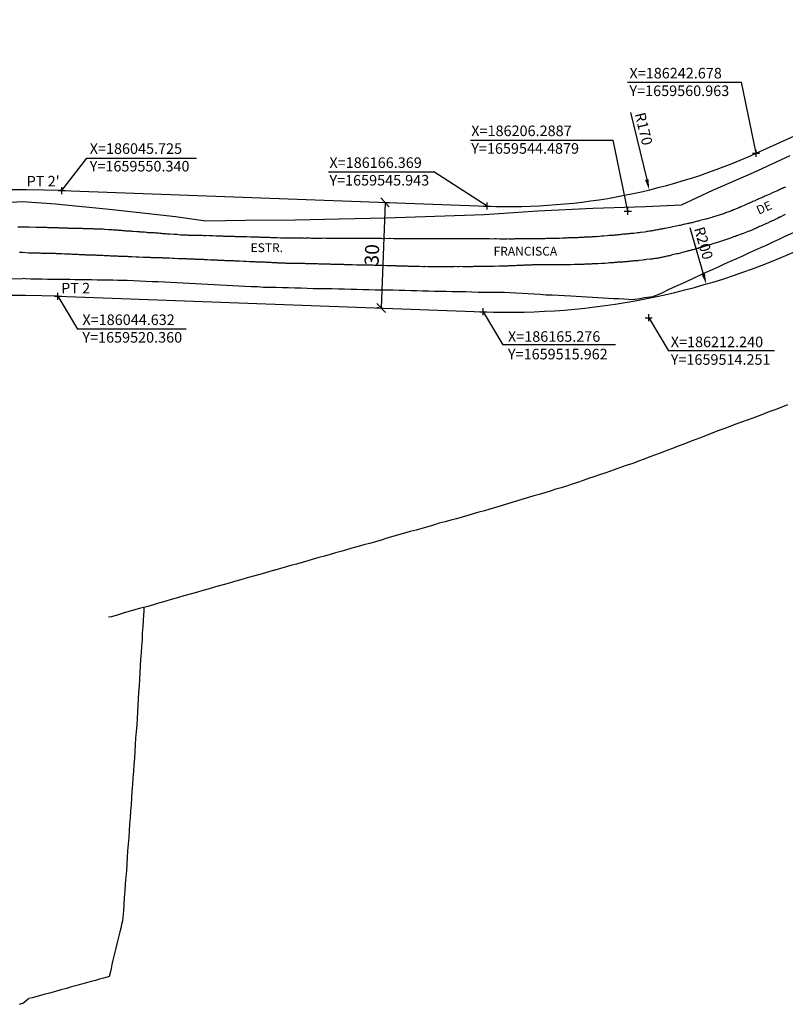
# Model space of a CAD drawing. Units: millimetres. Extents: x 184198 to 186798, y 1658539 to 1659889.
# Drawn here: x 186034 to 186251, y 1659319 to 1659599 of the extents above; entities that cross this region are included whole.
import ezdxf
from ezdxf.enums import TextEntityAlignment as Align

# ---------------------------------------------------------------- set-up
doc = ezdxf.new("R2010")
doc.units = ezdxf.units.MM
doc.header["$PDMODE"] = 2
doc.header["$PDSIZE"] = -0.5
for name, color, linetype in [('Coordenadas', 1, 'Continuous'), ('T-ALINH-PROJ-C', 6, 'Continuous'), ('T-DIM', 1, 'Continuous'), ('V-LOTE', 1, 'Continuous'), ('V-NOME_DOS_LOGRADOUROS', 7, 'Continuous'), ('V-QUADRA', 7, 'Continuous'), ('Z-TXT ALINH.', 7, 'Continuous')]:
    doc.layers.add(name, color=color, linetype=linetype)
doc.styles.get("Standard").update_dxf_attribs({"font": 'ARIAL.TTF'})
doc.dimstyles.new('ISO-25', dxfattribs={"dimtxt": 2.5, "dimasz": 2.5, "dimexe": 1.25, "dimexo": 0.625, "dimtad": 1, "dimtxsty": 'Standard', "dimcen": 2.5, "dimadec": 0, "dimazin": 0, "dimtfac": 1, "dimtmove": 0, "dimatfit": 3, "dimfxl": 0, "dimarcsym": 0})

# ---------------------------------------------------------------- blocks, each defined once
blk = doc.blocks.new('*D4')
at = {"layer": 'Defpoints', "color": 0}
for p in [(186172.56, 1659715.83), (186212.37, 1659550.56)]:
    blk.add_point(p, dxfattribs=at)
at = {"layer": 'T-DIM', "color": 0, "lineweight": -2}
blk.add_line((186207.08, 1659572.52), (186211.66, 1659553.47), dxfattribs=at)
at = {"layer": 'T-DIM', "color": 0}
blk.add_solid([(186212.15, 1659553.59), (186211.18, 1659553.36), (186212.37, 1659550.56)], dxfattribs=at)
at = {"layer": 'T-DIM', "color": 0, "insert": (186210.43, 1659567.8), "char_height": 3, "attachment_point": 5, "rotation": 283.541}
blk.add_mtext('R170', dxfattribs=at)
blk = doc.blocks.new('*D5')
at = {"layer": 'Defpoints', "color": 0}
for p in [(186172.56, 1659715.83), (186228.53, 1659523.82)]:
    blk.add_point(p, dxfattribs=at)
at = {"layer": 'T-DIM', "color": 0, "lineweight": -2}
blk.add_line((186223.85, 1659539.89), (186227.69, 1659526.7), dxfattribs=at)
at = {"layer": 'T-DIM', "color": 0}
blk.add_solid([(186228.17, 1659526.84), (186227.21, 1659526.56), (186228.53, 1659523.82)], dxfattribs=at)
at = {"layer": 'T-DIM', "color": 0, "insert": (186227.42, 1659535.34), "char_height": 3, "attachment_point": 5, "rotation": 286.2512}
blk.add_mtext('R200', dxfattribs=at)
blk = doc.blocks.new('_Oblique')
at = {"color": 0, "linetype": 'ByBlock', "lineweight": -2}
blk.add_line((-0.5, -0.5), (0.5, 0.5), dxfattribs=at)
blk = doc.blocks.new('*D21')
at = {"layer": 'Defpoints', "color": 0}
for p in [(186137.42, 1659547), (186136.33, 1659517.02), (186136.33, 1659517.02)]:
    blk.add_point(p, dxfattribs=at)
at = {"layer": 'T-DIM', "color": 0, "lineweight": -2}
for p, q in [((186137.42, 1659547), (186136.33, 1659517.02)), ((186138.05, 1659546.98), (186138.67, 1659546.95)), ((186135.71, 1659517.04), (186135.08, 1659517.06))]:
    blk.add_line(p, q, dxfattribs=at)
at = {"layer": 'T-DIM', "color": 0, "lineweight": -2, "xscale": 2.5, "yscale": 2.5, "zscale": 2.5}
for p, rotation in [((186137.42, 1659547), 87.91238470279977), ((186136.33, 1659517.02), 267.9123847027998)]:
    blk.add_blockref('_Oblique', p, dxfattribs=dict(at, rotation=rotation))
at = {"layer": 'T-DIM', "color": 0, "insert": (186134.21, 1659532.11), "char_height": 4, "attachment_point": 5, "rotation": 87.9124}
blk.add_mtext('30', dxfattribs=at)

msp = doc.modelspace()

# ---------------------------------------------------------------- linework, layer by layer
at = {"layer": 'Coordenadas'}
for p, q in [((186206.22, 1659581.129), (186238.515, 1659581.129)), ((186242.679, 1659560.964), (186238.515, 1659581.129)), ((186161.692, 1659564.654), (186202.125, 1659564.654)), ((186206.29, 1659544.488), (186202.125, 1659564.654)), ((186045.726, 1659550.341), (186052.809, 1659559.582)), ((186052.809, 1659559.582), (186083.93, 1659559.582)), ((186121.423, 1659555.655), (186151.255, 1659555.655)), ((186166.369, 1659545.943), (186151.255, 1659555.655)), ((186044.633, 1659520.361), (186050.195, 1659511.001)), ((186165.276, 1659515.963), (186170.838, 1659506.603)), ((186212.241, 1659514.251), (186217.802, 1659504.891)), ((186080.975, 1659511.001), (186050.195, 1659511.001)), ((186202.797, 1659506.603), (186170.838, 1659506.603)), ((186247.867, 1659504.891), (186217.802, 1659504.891))]:
    msp.add_line(p, q, dxfattribs=at)
at = {"layer": 'T-ALINH-PROJ-C'}
for p, q in [((186242.679, 1659560.964), (186310.969, 1659591.883)), ((186045.725, 1659550.341), (186166.369, 1659545.943)), ((186044.632, 1659520.361), (186165.277, 1659515.963))]:
    msp.add_line(p, q, dxfattribs=at)
for centre, radius, start, end in [((186172.562, 1659715.83), 170, 267.9123, 294.359), ((186032.975, 1659200.573), 350, 87.91238, 114.05393), ((186172.562, 1659715.83), 200, 267.9123, 294.359), ((186032.975, 1659200.573), 320, 87.91238, 114.05397)]:
    msp.add_arc(centre, radius, start, end, dxfattribs=at)
for p in [(186242.679, 1659560.964), (186045.726, 1659550.341), (186166.369, 1659545.943), (186206.289, 1659544.488), (186044.633, 1659520.361), (186165.276, 1659515.963), (186212.241, 1659514.251)]:
    msp.add_point(p, dxfattribs=at)
at = {"layer": 'V-LOTE'}
for points in [[(186252.21, 1659560.26), (186241.87, 1659555.4), (186230.34, 1659550.35), (186221.44, 1659546.21), (186211.37, 1659545.74), (186196.4, 1659545.24), (186180.76, 1659544.55), (186165.56, 1659543.47), (186151.52, 1659543.03), (186137.65, 1659542.55), (186124.43, 1659542.2), (186112.03, 1659541.99), (186097.74, 1659541.89), (186086.6, 1659541.7), (186077.94, 1659542.86), (186060.16, 1659544.88), (186043.96, 1659546.53), (186034.61, 1659547.13)], [(186034.61, 1659547.13), (186029.67, 1659546.91)], [(186255.59, 1659539.44), (186250.86, 1659537.29), (186249.13, 1659536.46), (186247.41, 1659535.68), (186245.69, 1659534.9), (186243.97, 1659534.12), (186243.97, 1659534.12), (186242.25, 1659533.34), (186240.53, 1659532.56), (186238.81, 1659531.78), (186237.09, 1659531), (186235.36, 1659530.22), (186233.63, 1659529.44), (186231.9, 1659528.66), (186230.17, 1659527.88), (186228.4, 1659527.06), (186226.61, 1659526.24), (186224.82, 1659525.42), (186223.03, 1659524.55), (186222.62, 1659524.35), (186218.99, 1659522.77), (186217.58, 1659522.07), (186216.17, 1659521.37), (186214.79, 1659520.77), (186213.75, 1659520.38), (186213.21, 1659520.14), (186212.67, 1659520.11), (186211.92, 1659520.01), (186210.96, 1659519.89), (186209.67, 1659519.65), (186208.25, 1659519.44), (186207.47, 1659519.36), (186206.47, 1659519.43), (186205.19, 1659519.51), (186203.73, 1659519.59), (186202.26, 1659519.67), (186200.79, 1659519.75), (186199.28, 1659519.83), (186197.77, 1659519.91), (186196.26, 1659519.99), (186194.75, 1659520.07), (186193.24, 1659520.15), (186191.68, 1659520.27), (186190.11, 1659520.39), (186188.36, 1659520.47), (186186.61, 1659520.55), (186184.87, 1659520.63), (186183.13, 1659520.71), (186181.43, 1659520.83), (186179.73, 1659520.94), (186178, 1659521.03), (186176.28, 1659521.12), (186174.57, 1659521.21), (186172.87, 1659521.3), (186171.17, 1659521.39), (186169.31, 1659521.38), (186167.47, 1659521.39), (186165.64, 1659521.4), (186163.88, 1659521.47), (186162.08, 1659521.54), (186160.33, 1659521.61), (186158.04, 1659521.59), (186156.43, 1659521.63), (186154.76, 1659521.67), (186153.09, 1659521.71), (186151.42, 1659521.75), (186149.75, 1659521.79), (186148.08, 1659521.83), (186146.41, 1659521.87), (186144.74, 1659521.91), (186143.07, 1659521.95), (186141.4, 1659522), (186139.73, 1659522.05), (186138.06, 1659522.1), (186136.32, 1659522.11), (186134.58, 1659522.13), (186132.84, 1659522.15), (186131.1, 1659522.17), (186129.42, 1659522.24), (186127.74, 1659522.31), (186125.97, 1659522.35), (186124.2, 1659522.39), (186122.43, 1659522.43), (186120.66, 1659522.47), (186118.87, 1659522.49), (186117.08, 1659522.51), (186115.32, 1659522.53), (186113.6, 1659522.62), (186111.81, 1659522.66), (186110.05, 1659522.71), (186108.29, 1659522.76), (186106.5, 1659522.8), (186104.71, 1659522.84), (186102.94, 1659522.88), (186101.21, 1659523), (186099.44, 1659523.08), (186097.67, 1659523.16), (186095.91, 1659523.24), (186094.17, 1659523.33), (186092.42, 1659523.42), (186090.67, 1659523.51), (186088.92, 1659523.6), (186087.16, 1659523.69), (186085.4, 1659523.78), (186083.64, 1659523.87), (186081.88, 1659523.96), (186080.12, 1659524.05), (186080.12, 1659524.05), (186078.36, 1659524.14), (186076.6, 1659524.23), (186074.84, 1659524.32), (186073.08, 1659524.41), (186071.32, 1659524.5), (186069.56, 1659524.59), (186067.8, 1659524.68), (186066.04, 1659524.77), (186064.28, 1659524.86), (186064.28, 1659524.86), (186061.6, 1659524.87), (186060.18, 1659524.89), (186058.71, 1659524.92), (186057.24, 1659524.95), (186055.72, 1659524.97), (186054.2, 1659524.99), (186052.67, 1659525.01), (186051.11, 1659525.03), (186049.56, 1659525.05), (186048.01, 1659525.08), (186046.46, 1659525.11), (186044.85, 1659525.12), (186043.25, 1659525.13), (186041.66, 1659525.15), (186040.08, 1659525.18), (186038.51, 1659525.21), (186036.94, 1659525.25), (186035.3, 1659525.29), (186034.64, 1659525.37)], [(186031.39, 1659525.31), (186034.64, 1659525.37)], [(186251.63, 1659489.5), (186249.96, 1659488.87), (186248.29, 1659488.24), (186246.62, 1659487.61), (186244.95, 1659486.98), (186243.28, 1659486.35), (186241.78, 1659485.78), (186236.93, 1659484.04), (186235.22, 1659483.38), (186233.54, 1659482.76), (186231.86, 1659482.13), (186230.18, 1659481.51), (186228.54, 1659480.83), (186226.94, 1659480.21), (186225.34, 1659479.63), (186223.74, 1659479.05), (186222.14, 1659478.39), (186220.54, 1659477.77), (186218.94, 1659477.15), (186217.34, 1659476.53), (186215.74, 1659475.95), (186214.14, 1659475.37), (186212.53, 1659474.76), (186210.92, 1659474.15), (186209.31, 1659473.51), (186207.7, 1659472.89), (186206.1, 1659472.38), (186204.5, 1659471.85), (186202.9, 1659471.24), (186201.34, 1659470.71), (186199.78, 1659470.18), (186198.23, 1659469.65), (186196.68, 1659469.12), (186195.13, 1659468.59), (186193.58, 1659468.06), (186192.03, 1659467.53), (186190.48, 1659466.99), (186188.93, 1659466.45), (186187.38, 1659466.01), (186185.83, 1659465.57), (186184.28, 1659465.07), (186182.73, 1659464.6), (186181.18, 1659464.13), (186179.63, 1659463.66), (186178.08, 1659463.19), (186176.53, 1659462.72), (186174.98, 1659462.25), (186173.43, 1659461.78), (186171.88, 1659461.31), (186170.34, 1659460.88), (186168.76, 1659460.37), (186167.18, 1659459.9), (186165.6, 1659459.48), (186164.02, 1659459.07), (186162.45, 1659458.62), (186160.87, 1659458.15), (186159.28, 1659457.69), (186159.28, 1659457.69), (186157.67, 1659457.22), (186156.06, 1659456.78), (186154.45, 1659456.34), (186152.82, 1659455.9), (186151.17, 1659455.42), (186149.52, 1659454.94), (186147.87, 1659454.46), (186146.22, 1659454), (186144.57, 1659453.54), (186142.92, 1659453.07), (186141.27, 1659452.6), (186139.62, 1659452.13), (186137.97, 1659451.64), (186136.32, 1659451.15), (186134.68, 1659450.66), (186133.04, 1659450.2), (186131.42, 1659449.8), (186129.78, 1659449.29), (186128.02, 1659448.83), (186126.46, 1659448.35), (186124.92, 1659447.92), (186123.38, 1659447.49), (186121.84, 1659447.08), (186120.25, 1659446.62), (186118.66, 1659446.16), (186117.07, 1659445.7), (186115.48, 1659445.24), (186113.89, 1659444.78), (186112.3, 1659444.35), (186110.7, 1659443.92), (186109.09, 1659443.49), (186107.45, 1659443.01), (186105.85, 1659442.51), (186105.73, 1659442.47), (186101.89, 1659441.4), (186100.09, 1659440.87), (186098.29, 1659440.38), (186096.5, 1659439.86), (186094.71, 1659439.35), (186092.92, 1659438.84), (186091.13, 1659438.33), (186089.34, 1659437.84), (186087.55, 1659437.35), (186085.75, 1659436.82), (186083.95, 1659436.29), (186082.15, 1659435.8), (186080.34, 1659435.28), (186078.53, 1659434.78), (186076.73, 1659434.25), (186074.93, 1659433.72), (186073.16, 1659433.21), (186071.42, 1659432.71), (186069.74, 1659432.24), (186068.08, 1659431.79), (186066.42, 1659431.31), (186064.76, 1659430.83), (186063.11, 1659430.36), (186061.46, 1659429.86), (186059.84, 1659429.4), (186058.94, 1659429.22)], [(186069, 1659432.04), (186068.96, 1659431.05), (186068.8, 1659428.39), (186068.68, 1659426.58), (186068.56, 1659424.76), (186068.49, 1659422.89), (186068.35, 1659421.02), (186068.21, 1659419.15), (186068.1, 1659417.28), (186067.99, 1659415.41), (186067.87, 1659413.54), (186067.77, 1659411.67), (186067.64, 1659409.81), (186067.52, 1659407.95), (186067.41, 1659406.09), (186067.31, 1659404.23), (186067.21, 1659402.37), (186067.1, 1659400.5), (186066.97, 1659398.63), (186066.82, 1659396.76), (186066.67, 1659394.89), (186066.55, 1659393.02), (186066.48, 1659391.15), (186066.31, 1659389.27), (186066.21, 1659387.39), (186066.06, 1659385.51), (186065.91, 1659383.63), (186065.76, 1659381.75), (186065.63, 1659379.87), (186065.49, 1659377.99), (186065.38, 1659376.11), (186065.22, 1659374.23), (186065.08, 1659372.35), (186064.96, 1659370.47), (186064.84, 1659368.59), (186064.72, 1659366.71), (186064.56, 1659364.83), (186064.41, 1659362.95), (186064.27, 1659361.07), (186064.16, 1659359.19), (186064.04, 1659357.31), (186063.91, 1659355.42), (186063.74, 1659353.52), (186063.61, 1659351.62), (186063.45, 1659349.72), (186063.35, 1659347.82), (186063.19, 1659345.92), (186063.07, 1659344.02), (186062.95, 1659343.06), (186062.7, 1659342.03), (186062.45, 1659340.96), (186062.17, 1659339.89), (186061.94, 1659338.76), (186061.65, 1659337.63), (186061.36, 1659336.49), (186061.08, 1659335.34), (186060.8, 1659334.19), (186060.52, 1659333.04), (186060.24, 1659331.87), (186059.97, 1659330.7), (186059.74, 1659329.52), (186059.44, 1659328.34), (186059.14, 1659327.23), (186058.59, 1659327.09), (186057.6, 1659326.81), (186056.43, 1659326.5), (186055.28, 1659326.14), (186054.03, 1659325.81), (186052.7, 1659325.45), (186051.35, 1659325.09), (186049.96, 1659324.68), (186048.52, 1659324.28), (186047.03, 1659323.86), (186045.47, 1659323.44), (186043.9, 1659323.02), (186042.27, 1659322.56), (186040.63, 1659322.1), (186038.99, 1659321.64), (186037.35, 1659321.24), (186036.33, 1659320.98)], [(186033.71, 1659319.36), (186034.9, 1659319.77)], [(186034.9, 1659319.77), (186036.33, 1659320.98)]]:
    msp.add_lwpolyline(points, dxfattribs=at)
at = {"layer": 'V-QUADRA'}
for points in [[(186251.01, 1659551.33), (186250.73, 1659551.23), (186250.45, 1659551.1), (186250.18, 1659550.97), (186249.86, 1659550.84), (186249.86, 1659550.84), (186249.56, 1659550.72), (186249.3, 1659550.59), (186249.05, 1659550.46), (186248.75, 1659550.33), (186248.45, 1659550.19), (186248.03, 1659549.99), (186247.07, 1659549.59), (186246.84, 1659549.48), (186246.39, 1659549.27), (186245.2, 1659548.74), (186245.18, 1659548.74), (186244.88, 1659548.63), (186244.59, 1659548.5), (186244.29, 1659548.33), (186244.03, 1659548.25), (186243.74, 1659548.12), (186243.46, 1659547.99), (186243.14, 1659547.87), (186242.84, 1659547.72), (186242.6, 1659547.63), (186242.37, 1659547.48), (186242.08, 1659547.38), (186241.76, 1659547.23), (186241.48, 1659547.1), (186241.18, 1659546.97), (186240.89, 1659546.85), (186240.59, 1659546.72), (186240.31, 1659546.59), (186240.04, 1659546.46), (186239.7, 1659546.31), (186239.27, 1659546.12), (186238.31, 1659545.7), (186238.08, 1659545.59), (186237.89, 1659545.53), (186237.55, 1659545.38), (186236.31, 1659544.87), (186236.04, 1659544.74), (186235.78, 1659544.66), (186235.53, 1659544.53), (186235.23, 1659544.44), (186234.93, 1659544.32), (186234.64, 1659544.23), (186234.3, 1659544.1), (186234, 1659544), (186233.68, 1659543.89), (186233.4, 1659543.76), (186233.11, 1659543.68), (186232.81, 1659543.59), (186232.51, 1659543.49), (186232.21, 1659543.38), (186231.92, 1659543.3), (186231.58, 1659543.19), (186231.28, 1659543.08), (186230.94, 1659543), (186230.64, 1659542.91), (186230.34, 1659542.79), (186230.1, 1659542.74), (186229.75, 1659542.61), (186228.53, 1659542.28), (186228.43, 1659542.25), (186227.96, 1659542.15), (186226.71, 1659541.83), (186226.6, 1659541.81), (186226.3, 1659541.72), (186226.01, 1659541.64), (186225.71, 1659541.57), (186225.41, 1659541.49), (186225.11, 1659541.42), (186224.81, 1659541.34), (186224.52, 1659541.25), (186224.18, 1659541.19), (186223.88, 1659541.13), (186223.58, 1659541.04), (186223.28, 1659540.98), (186222.99, 1659540.91), (186222.69, 1659540.83), (186222.39, 1659540.79), (186222.09, 1659540.7), (186221.8, 1659540.64), (186221.46, 1659540.55), (186221.16, 1659540.49), (186220.82, 1659540.43), (186220.52, 1659540.36), (186220.05, 1659540.28), (186219.1, 1659540.07), (186218.95, 1659540.02), (186218.65, 1659539.98), (186218.22, 1659539.89), (186216.93, 1659539.64), (186216.74, 1659539.6), (186216.44, 1659539.53), (186216.1, 1659539.47), (186215.8, 1659539.43), (186215.46, 1659539.36), (186215.16, 1659539.3), (186214.87, 1659539.24), (186214.57, 1659539.19), (186214.27, 1659539.13), (186213.97, 1659539.09), (186213.68, 1659539.04), (186213.68, 1659539.04), (186213.34, 1659538.96), (186213.04, 1659538.94), (186212.7, 1659538.87), (186212.4, 1659538.83), (186212.06, 1659538.75), (186211.76, 1659538.7), (186211.46, 1659538.66), (186211, 1659538.6), (186209.91, 1659538.5), (186209.76, 1659538.45), (186209.47, 1659538.41), (186209, 1659538.34), (186207.96, 1659538.2), (186207.68, 1659538.19), (186207.38, 1659538.17), (186207.09, 1659538.13), (186206.79, 1659538.11), (186206.49, 1659538.07), (186206.19, 1659538.05), (186205.89, 1659538.02), (186205.6, 1659537.98), (186205.26, 1659537.94), (186204.96, 1659537.94), (186204.62, 1659537.9), (186204.32, 1659537.85), (186203.98, 1659537.81), (186203.68, 1659537.81), (186203.39, 1659537.77), (186203.09, 1659537.73), (186202.79, 1659537.73), (186202.49, 1659537.68), (186202.2, 1659537.64), (186201.86, 1659537.64), (186201.56, 1659537.6), (186201.22, 1659537.6), (186200.92, 1659537.56), (186200.45, 1659537.51), (186199.41, 1659537.43), (186199.13, 1659537.43), (186198.84, 1659537.39), (186198.37, 1659537.34), (186197.37, 1659537.26), (186197.31, 1659537.28), (186197.01, 1659537.26), (186196.71, 1659537.24), (186196.41, 1659537.22), (186196.12, 1659537.2), (186195.78, 1659537.17), (186195.48, 1659537.17), (186195.14, 1659537.13), (186194.84, 1659537.13), (186194.54, 1659537.11), (186194.25, 1659537.09), (186193.95, 1659537.09), (186193.65, 1659537.07), (186193.35, 1659537.05), (186193.05, 1659537.05), (186192.76, 1659537.03), (186192.42, 1659537), (186192.12, 1659536.98), (186191.78, 1659536.96), (186191.48, 1659536.96), (186191.18, 1659536.94), (186190.89, 1659536.92), (186190.59, 1659536.92), (186190.12, 1659536.9), (186189.25, 1659536.92), (186189.19, 1659536.9), (186188.89, 1659536.83), (186188.59, 1659536.83), (186188.29, 1659536.83), (186187.87, 1659536.83), (186186.95, 1659536.8), (186186.89, 1659536.79), (186186.59, 1659536.79), (186186.29, 1659536.77), (186186, 1659536.77), (186185.66, 1659536.75), (186185.36, 1659536.75), (186185.02, 1659536.75), (186184.72, 1659536.73), (186184.38, 1659536.73), (186184.08, 1659536.73), (186183.79, 1659536.71), (186183.49, 1659536.71), (186183.19, 1659536.71), (186182.89, 1659536.69), (186182.6, 1659536.69), (186182.26, 1659536.69), (186181.96, 1659536.69), (186181.62, 1659536.69), (186181.32, 1659536.69), (186181.02, 1659536.69), (186180.72, 1659536.69), (186180.3, 1659536.66), (186179.04, 1659536.67), (186178.98, 1659536.66), (186178.68, 1659536.64), (186178.26, 1659536.64), (186177.09, 1659536.62), (186177.09, 1659536.62), (186176.9, 1659536.64), (186176.6, 1659536.64), (186176.3, 1659536.64), (186176.01, 1659536.64), (186175.71, 1659536.62), (186175.41, 1659536.62), (186175.11, 1659536.64), (186174.81, 1659536.62), (186174.52, 1659536.62), (186174.18, 1659536.64), (186173.88, 1659536.6), (186173.54, 1659536.6), (186173.24, 1659536.6), (186172.9, 1659536.6), (186172.6, 1659536.6), (186172.31, 1659536.62), (186172.01, 1659536.6), (186171.71, 1659536.6), (186171.41, 1659536.6), (186171.12, 1659536.6), (186170.78, 1659536.6), (186170.48, 1659536.6), (186170.01, 1659536.6), (186169.05, 1659536.62), (186169.03, 1659536.64), (186168.73, 1659536.62), (186168.44, 1659536.62), (186167.97, 1659536.6), (186167.01, 1659536.62), (186166.99, 1659536.62), (186166.69, 1659536.62), (186166.4, 1659536.62), (186166.06, 1659536.62), (186165.76, 1659536.62), (186165.42, 1659536.62), (186165.12, 1659536.62), (186164.82, 1659536.62), (186164.53, 1659536.62), (186164.23, 1659536.62), (186163.93, 1659536.62), (186163.63, 1659536.62), (186163.33, 1659536.62), (186163.04, 1659536.62), (186162.7, 1659536.62), (186162.4, 1659536.62), (186162.06, 1659536.62), (186161.76, 1659536.62), (186161.46, 1659536.62), (186161.17, 1659536.62), (186160.87, 1659536.62), (186160.57, 1659536.62), (186160.27, 1659536.62), (186159.81, 1659536.62), (186158.98, 1659536.62), (186158.79, 1659536.62), (186158.49, 1659536.62), (186158.06, 1659536.62), (186157.06, 1659536.62), (186156.87, 1659536.62), (186156.57, 1659536.62), (186156.28, 1659536.62), (186155.94, 1659536.62), (186155.64, 1659536.62), (186155.34, 1659536.62), (186155.04, 1659536.64), (186154.75, 1659536.62), (186154.45, 1659536.66), (186154.15, 1659536.66), (186153.85, 1659536.66), (186153.56, 1659536.66), (186153.22, 1659536.66), (186152.92, 1659536.66), (186152.58, 1659536.66), (186152.28, 1659536.66), (186151.98, 1659536.66), (186151.69, 1659536.66), (186151.39, 1659536.66), (186151.09, 1659536.66), (186150.79, 1659536.66), (186150.49, 1659536.66), (186150.2, 1659536.66), (186149.73, 1659536.66), (186148.94, 1659536.67), (186148.71, 1659536.66), (186148.41, 1659536.69), (186147.99, 1659536.66), (186147.11, 1659536.67), (186146.8, 1659536.66), (186146.46, 1659536.69), (186146.16, 1659536.69), (186145.82, 1659536.69), (186145.52, 1659536.69), (186145.22, 1659536.66), (186144.92, 1659536.69), (186144.63, 1659536.69), (186144.33, 1659536.66), (186144.03, 1659536.69), (186143.73, 1659536.69), (186143.44, 1659536.69), (186143.1, 1659536.69), (186143.1, 1659536.69), (186142.8, 1659536.69), (186142.46, 1659536.69), (186142.16, 1659536.69), (186141.82, 1659536.69), (186141.52, 1659536.69), (186141.23, 1659536.69), (186140.93, 1659536.69), (186140.63, 1659536.69), (186140.33, 1659536.69), (186139.91, 1659536.69), (186138.91, 1659536.71), (186138.72, 1659536.71), (186138.25, 1659536.69), (186137.33, 1659536.71), (186137.06, 1659536.71), (186136.76, 1659536.69), (186136.42, 1659536.71), (186136.12, 1659536.71), (186135.83, 1659536.71), (186135.53, 1659536.73), (186135.23, 1659536.71), (186134.93, 1659536.71), (186134.64, 1659536.71), (186134.34, 1659536.71), (186134.04, 1659536.73), (186133.74, 1659536.73), (186133.45, 1659536.73), (186133.15, 1659536.73), (186132.85, 1659536.73), (186132.55, 1659536.73), (186132.25, 1659536.73), (186131.96, 1659536.73), (186131.62, 1659536.73), (186131.32, 1659536.73), (186130.98, 1659536.75), (186130.68, 1659536.75), (186130.38, 1659536.75), (186129.92, 1659536.73), (186128.87, 1659536.75), (186128.64, 1659536.75), (186128.34, 1659536.75), (186127.88, 1659536.75), (186126.83, 1659536.8), (186126.77, 1659536.79), (186126.47, 1659536.77), (186126.17, 1659536.77), (186125.88, 1659536.77), (186125.54, 1659536.77), (186125.24, 1659536.77), (186124.94, 1659536.77), (186124.64, 1659536.77), (186124.35, 1659536.77), (186124.05, 1659536.77), (186123.75, 1659536.77), (186123.45, 1659536.77), (186123.16, 1659536.77), (186122.82, 1659536.77), (186122.52, 1659536.77), (186122.18, 1659536.77), (186121.88, 1659536.77), (186121.54, 1659536.79), (186121.24, 1659536.79), (186120.95, 1659536.79), (186120.65, 1659536.81), (186120.35, 1659536.79), (186120.05, 1659536.81), (186119.63, 1659536.79), (186118.46, 1659536.8), (186118.35, 1659536.79), (186118.05, 1659536.77), (186117.63, 1659536.79), (186116.46, 1659536.8), (186116.44, 1659536.79), (186116.1, 1659536.81), (186115.8, 1659536.81), (186115.46, 1659536.81), (186115.16, 1659536.81), (186114.87, 1659536.81), (186114.57, 1659536.79), (186114.27, 1659536.81), (186113.97, 1659536.81), (186113.67, 1659536.81), (186113.38, 1659536.81), (186113.08, 1659536.81), (186112.74, 1659536.83), (186112.44, 1659536.83), (186112.14, 1659536.81), (186111.85, 1659536.81), (186111.55, 1659536.81), (186111.25, 1659536.84), (186110.95, 1659536.81), (186110.66, 1659536.81), (186110.36, 1659536.83), (186110.02, 1659536.86), (186109.59, 1659536.83), (186108.68, 1659536.88), (186108.57, 1659536.9), (186108.28, 1659536.88), (186107.81, 1659536.88), (186106.81, 1659536.92), (186106.81, 1659536.92), (186106.79, 1659536.94), (186106.49, 1659536.92), (186106.19, 1659536.96), (186105.89, 1659536.96), (186105.6, 1659536.96), (186105.3, 1659536.96), (186105, 1659536.98), (186104.66, 1659537), (186104.36, 1659537), (186104.07, 1659537), (186103.77, 1659537), (186103.47, 1659537.05), (186103.17, 1659537.05), (186102.88, 1659537.05), (186102.58, 1659537.05), (186102.28, 1659537.05), (186102.02, 1659537.07), (186101.73, 1659537.09), (186101.43, 1659537.11), (186101.13, 1659537.09), (186100.83, 1659537.09), (186100.54, 1659537.09), (186100.24, 1659537.13), (186099.94, 1659537.13), (186099.64, 1659537.13), (186099.22, 1659537.13), (186098.22, 1659537.22), (186098.11, 1659537.2), (186097.65, 1659537.2), (186096.69, 1659537.22), (186096.5, 1659537.24), (186096.2, 1659537.26), (186095.9, 1659537.26), (186095.6, 1659537.26), (186095.31, 1659537.26), (186095.01, 1659537.26), (186094.71, 1659537.28), (186094.41, 1659537.3), (186094.12, 1659537.3), (186093.82, 1659537.3), (186093.52, 1659537.3), (186093.22, 1659537.34), (186092.93, 1659537.34), (186092.63, 1659537.34), (186092.33, 1659537.34), (186092.03, 1659537.37), (186091.74, 1659537.37), (186091.44, 1659537.39), (186091.1, 1659537.39), (186090.8, 1659537.39), (186090.5, 1659537.39), (186090.21, 1659537.43), (186089.91, 1659537.43), (186089.44, 1659537.43), (186088.48, 1659537.48), (186088.33, 1659537.47), (186088.04, 1659537.47), (186087.57, 1659537.47), (186086.61, 1659537.56), (186086.59, 1659537.54), (186086.29, 1659537.51), (186086, 1659537.54), (186085.66, 1659537.56), (186085.36, 1659537.56), (186085.02, 1659537.56), (186084.72, 1659537.56), (186084.42, 1659537.56), (186084.13, 1659537.58), (186083.83, 1659537.6), (186083.53, 1659537.6), (186083.23, 1659537.62), (186082.93, 1659537.62), (186082.64, 1659537.64), (186082.3, 1659537.64), (186082, 1659537.64), (186081.7, 1659537.64), (186081.4, 1659537.66), (186081.11, 1659537.66), (186080.81, 1659537.68), (186080.51, 1659537.68), (186080.21, 1659537.68), (186079.92, 1659537.71), (186079.45, 1659537.73), (186078.32, 1659537.86), (186078.05, 1659537.85), (186077.62, 1659537.9), (186076.49, 1659537.94), (186076.47, 1659537.96), (186076.17, 1659537.98), (186075.88, 1659538.02), (186075.58, 1659538.02), (186075.28, 1659538.07), (186074.98, 1659538.07), (186074.69, 1659538.11), (186074.39, 1659538.11), (186074.09, 1659538.15), (186073.79, 1659538.15), (186073.5, 1659538.19), (186073.2, 1659538.24), (186072.9, 1659538.24), (186072.9, 1659538.24), (186072.6, 1659538.28), (186072.31, 1659538.28), (186072.01, 1659538.32), (186071.71, 1659538.32), (186071.41, 1659538.32), (186071.11, 1659538.36), (186070.82, 1659538.36), (186070.52, 1659538.41), (186070.26, 1659538.41), (186069.97, 1659538.45), (186069.67, 1659538.49), (186069.2, 1659538.51), (186068.12, 1659538.58), (186068.05, 1659538.58), (186067.76, 1659538.62), (186067.46, 1659538.62), (186067.03, 1659538.66), (186065.86, 1659538.75), (186065.72, 1659538.75), (186065.42, 1659538.79), (186065.12, 1659538.81), (186064.82, 1659538.83), (186064.52, 1659538.83), (186064.23, 1659538.87), (186063.93, 1659538.87), (186063.63, 1659538.92), (186063.33, 1659538.96), (186063.04, 1659538.96), (186062.74, 1659539), (186062.44, 1659539), (186062.14, 1659539.04), (186061.85, 1659539.04), (186061.55, 1659539.09), (186061.25, 1659539.09), (186060.95, 1659539.11), (186060.66, 1659539.13), (186060.36, 1659539.15), (186060.06, 1659539.17), (186059.76, 1659539.21), (186059.47, 1659539.21), (186059, 1659539.26), (186057.91, 1659539.35), (186057.81, 1659539.34), (186057.51, 1659539.38), (186057.21, 1659539.38), (186056.79, 1659539.38), (186055.74, 1659539.43), (186055.55, 1659539.43), (186055.26, 1659539.43), (186054.96, 1659539.45), (186054.62, 1659539.47), (186054.32, 1659539.47), (186053.98, 1659539.49), (186053.68, 1659539.51), (186053.39, 1659539.49), (186053.09, 1659539.51), (186052.79, 1659539.51), (186052.49, 1659539.51), (186052.19, 1659539.53), (186051.9, 1659539.53), (186051.6, 1659539.55), (186051.3, 1659539.55), (186051, 1659539.55), (186050.71, 1659539.58), (186050.41, 1659539.58), (186050.11, 1659539.6), (186049.81, 1659539.6), (186049.52, 1659539.6), (186049.22, 1659539.62), (186048.79, 1659539.64), (186047.75, 1659539.64), (186047.52, 1659539.66), (186047.05, 1659539.68), (186045.88, 1659539.73), (186045.65, 1659539.72), (186045.35, 1659539.72), (186045.05, 1659539.72), (186044.75, 1659539.75), (186044.46, 1659539.75), (186044.16, 1659539.77), (186043.86, 1659539.77), (186043.56, 1659539.79), (186043.27, 1659539.79), (186042.97, 1659539.81), (186042.67, 1659539.81), (186042.37, 1659539.81), (186042.08, 1659539.83), (186041.78, 1659539.83), (186041.48, 1659539.85), (186041.18, 1659539.85), (186040.89, 1659539.87), (186040.59, 1659539.87), (186040.29, 1659539.89), (186039.99, 1659539.89), (186039.69, 1659539.89), (186039.4, 1659539.89), (186039.06, 1659539.92), (186038.41, 1659539.92), (186036.52, 1659539.97), (186034.62, 1659540.01), (186033.24, 1659539.99)], [(186250.96, 1659543.57), (186250.56, 1659543.38), (186249.54, 1659542.85), (186249.35, 1659542.77), (186248.94, 1659542.55), (186247.92, 1659542.07), (186247.77, 1659542), (186247.5, 1659541.87), (186247.22, 1659541.74), (186246.94, 1659541.62), (186246.67, 1659541.49), (186246.43, 1659541.38), (186246.2, 1659541.25), (186245.9, 1659541.15), (186245.65, 1659541.02), (186245.45, 1659540.94), (186245.22, 1659540.81), (186244.97, 1659540.7), (186244.73, 1659540.6), (186244.46, 1659540.45), (186244.2, 1659540.34), (186243.95, 1659540.23), (186243.69, 1659540.13), (186243.4, 1659540), (186243.12, 1659539.87), (186242.88, 1659539.75), (186242.59, 1659539.64), (186242.33, 1659539.53), (186242.03, 1659539.41), (186241.63, 1659539.24), (186240.78, 1659538.88), (186240.67, 1659538.83), (186240.38, 1659538.73), (186239.93, 1659538.56), (186239.04, 1659538.16), (186239.02, 1659538.15), (186238.72, 1659538.07), (186238.42, 1659537.96), (186238.17, 1659537.88), (186237.93, 1659537.79), (186237.66, 1659537.68), (186237.38, 1659537.58), (186237.1, 1659537.47), (186236.85, 1659537.37), (186236.55, 1659537.28), (186236.29, 1659537.2), (186236.29, 1659537.2), (186236, 1659537.07), (186235.7, 1659536.98), (186235.44, 1659536.88), (186235.15, 1659536.79), (186234.89, 1659536.69), (186234.59, 1659536.6), (186234.3, 1659536.47), (186234, 1659536.39), (186233.7, 1659536.3), (186233.4, 1659536.19), (186233.11, 1659536.09), (186232.85, 1659536), (186232.55, 1659535.9), (186232.26, 1659535.79), (186231.96, 1659535.73), (186231.7, 1659535.64), (186231.36, 1659535.51), (186230.4, 1659535.2), (186230.38, 1659535.2), (186230.13, 1659535.13), (186229.93, 1659535.09), (186229.58, 1659534.96), (186228.7, 1659534.71), (186228.51, 1659534.66), (186228.22, 1659534.58), (186227.92, 1659534.47), (186227.62, 1659534.39), (186227.37, 1659534.32), (186227.07, 1659534.22), (186226.81, 1659534.15), (186226.52, 1659534.09), (186226.22, 1659533.96), (186225.92, 1659533.9), (186225.62, 1659533.81), (186225.37, 1659533.75), (186225.07, 1659533.67), (186224.81, 1659533.58), (186224.52, 1659533.52), (186224.22, 1659533.43), (186223.96, 1659533.37), (186223.67, 1659533.28), (186223.41, 1659533.22), (186223.11, 1659533.13), (186222.82, 1659533.07), (186222.52, 1659532.99), (186222.22, 1659532.9), (186221.97, 1659532.84), (186221.54, 1659532.73), (186220.5, 1659532.44), (186220.48, 1659532.43), (186220.18, 1659532.39), (186219.76, 1659532.28), (186218.63, 1659531.99), (186218.48, 1659531.94), (186218.18, 1659531.88), (186217.93, 1659531.82), (186217.63, 1659531.75), (186217.37, 1659531.71), (186217.08, 1659531.65), (186216.78, 1659531.58), (186216.52, 1659531.52), (186216.23, 1659531.46), (186215.97, 1659531.39), (186215.67, 1659531.33), (186215.38, 1659531.26), (186215.08, 1659531.18), (186214.78, 1659531.14), (186214.53, 1659531.09), (186214.23, 1659531.05), (186213.97, 1659531.05), (186213.68, 1659530.99), (186213.38, 1659530.97), (186213.08, 1659530.92), (186212.65, 1659530.86), (186211.48, 1659530.76), (186211.25, 1659530.71), (186210.95, 1659530.67), (186210.53, 1659530.63), (186209.4, 1659530.5), (186209.21, 1659530.46), (186208.91, 1659530.46), (186208.62, 1659530.41), (186208.32, 1659530.37), (186208.02, 1659530.37), (186207.72, 1659530.33), (186207.43, 1659530.28), (186207.17, 1659530.28), (186206.87, 1659530.24), (186206.58, 1659530.24), (186206.28, 1659530.2), (186205.98, 1659530.16), (186205.72, 1659530.16), (186205.43, 1659530.11), (186205.17, 1659530.11), (186204.87, 1659530.07), (186204.58, 1659530.07), (186204.28, 1659530.03), (186203.98, 1659530.01), (186203.68, 1659529.99), (186203.39, 1659529.99), (186203.39, 1659529.99), (186203.13, 1659529.94), (186202.83, 1659529.92), (186202.54, 1659529.9), (186202.24, 1659529.88), (186201.94, 1659529.86), (186201.69, 1659529.86), (186201.39, 1659529.82), (186201.13, 1659529.82), (186200.71, 1659529.77), (186199.75, 1659529.69), (186199.56, 1659529.69), (186199.26, 1659529.69), (186198.84, 1659529.67), (186197.79, 1659529.61), (186197.6, 1659529.6), (186197.31, 1659529.58), (186197.05, 1659529.56), (186196.75, 1659529.54), (186196.46, 1659529.52), (186196.16, 1659529.52), (186195.86, 1659529.5), (186195.56, 1659529.5), (186195.27, 1659529.48), (186195.01, 1659529.48), (186194.71, 1659529.46), (186194.42, 1659529.43), (186194.12, 1659529.43), (186193.82, 1659529.41), (186193.56, 1659529.41), (186193.27, 1659529.41), (186193.01, 1659529.39), (186192.71, 1659529.39), (186192.42, 1659529.37), (186191.99, 1659529.37), (186191.14, 1659529.33), (186190.01, 1659529.31), (186189.7, 1659529.31), (186189.4, 1659529.31), (186189.1, 1659529.29), (186188.68, 1659529.29), (186187.76, 1659529.27), (186187.7, 1659529.29), (186187.4, 1659529.26), (186187.1, 1659529.26), (186186.85, 1659529.26), (186186.55, 1659529.26), (186186.29, 1659529.26), (186186, 1659529.26), (186185.7, 1659529.26), (186185.4, 1659529.26), (186185.15, 1659529.26), (186184.89, 1659529.26), (186184.59, 1659529.26), (186184.3, 1659529.24), (186184, 1659529.24), (186183.7, 1659529.24), (186183.45, 1659529.26), (186183.15, 1659529.26), (186182.89, 1659529.26), (186182.6, 1659529.29), (186182.34, 1659529.26), (186182.09, 1659529.26), (186181.83, 1659529.26), (186181.53, 1659529.26), (186181.23, 1659529.29), (186180.94, 1659529.29), (186180.64, 1659529.29), (186180.21, 1659529.29), (186179.38, 1659529.27), (186179.24, 1659529.26), (186178.94, 1659529.22), (186178.51, 1659529.22), (186177.64, 1659529.18), (186177.62, 1659529.18), (186177.32, 1659529.16), (186177.03, 1659529.14), (186176.77, 1659529.14), (186176.47, 1659529.12), (186176.18, 1659529.09), (186175.88, 1659529.09), (186175.58, 1659529.07), (186175.32, 1659529.05), (186175.03, 1659529.05), (186174.77, 1659529.05), (186174.47, 1659529.03), (186174.18, 1659529.01), (186173.88, 1659529.01), (186173.58, 1659529.01), (186173.28, 1659528.99), (186172.99, 1659528.97), (186172.73, 1659528.97), (186172.43, 1659528.97), (186172.14, 1659528.92), (186171.84, 1659528.92), (186171.54, 1659528.92), (186171.24, 1659528.92), (186170.95, 1659528.92), (186170.69, 1659528.92), (186170.39, 1659528.88), (186170.1, 1659528.88), (186170.1, 1659528.88), (186169.67, 1659528.88), (186168.58, 1659528.84), (186168.48, 1659528.86), (186168.05, 1659528.84), (186166.93, 1659528.84), (186166.74, 1659528.84), (186166.44, 1659528.84), (186166.14, 1659528.82), (186165.89, 1659528.82), (186165.59, 1659528.8), (186165.33, 1659528.8), (186165.04, 1659528.8), (186164.74, 1659528.8), (186164.44, 1659528.8), (186164.14, 1659528.8), (186163.89, 1659528.8), (186163.59, 1659528.8), (186163.33, 1659528.8), (186163.04, 1659528.78), (186162.74, 1659528.78), (186162.48, 1659528.78), (186162.19, 1659528.75), (186161.93, 1659528.75), (186161.63, 1659528.75), (186161.34, 1659528.75), (186161.04, 1659528.75), (186160.74, 1659528.75), (186160.49, 1659528.75), (186160.19, 1659528.75), (186159.93, 1659528.75), (186159.51, 1659528.75), (186158.47, 1659528.76), (186158.28, 1659528.75), (186157.85, 1659528.75), (186156.93, 1659528.76), (186156.83, 1659528.75), (186156.57, 1659528.75), (186156.28, 1659528.75), (186155.98, 1659528.75), (186155.72, 1659528.75), (186155.43, 1659528.75), (186155.17, 1659528.75), (186154.87, 1659528.75), (186154.58, 1659528.75), (186154.28, 1659528.75), (186153.98, 1659528.75), (186153.73, 1659528.75), (186153.43, 1659528.75), (186153.17, 1659528.75), (186152.88, 1659528.75), (186152.58, 1659528.75), (186152.28, 1659528.75), (186151.98, 1659528.75), (186151.73, 1659528.75), (186151.43, 1659528.75), (186151.17, 1659528.75), (186150.88, 1659528.75), (186150.58, 1659528.75), (186150.32, 1659528.75), (186150.03, 1659528.75), (186149.6, 1659528.75), (186148.73, 1659528.76), (186148.58, 1659528.75), (186148.16, 1659528.75), (186147.16, 1659528.76), (186147.14, 1659528.78), (186146.84, 1659528.8), (186146.54, 1659528.8), (186146.29, 1659528.8), (186146.03, 1659528.8), (186145.78, 1659528.8), (186145.48, 1659528.84), (186145.18, 1659528.84), (186144.88, 1659528.84), (186144.58, 1659528.84), (186144.33, 1659528.84), (186144.07, 1659528.84), (186143.82, 1659528.86), (186143.52, 1659528.88), (186143.22, 1659528.88), (186142.97, 1659528.88), (186142.71, 1659528.88), (186142.46, 1659528.9), (186142.16, 1659528.92), (186141.86, 1659528.92), (186141.61, 1659528.92), (186141.35, 1659528.92), (186141.1, 1659528.92), (186140.8, 1659528.92), (186140.55, 1659528.95), (186140.29, 1659528.97), (186139.99, 1659528.97), (186139.57, 1659528.97), (186138.65, 1659529.01), (186138.5, 1659529.01), (186138.25, 1659529.01), (186137.82, 1659529.01), (186136.7, 1659529.06), (186136.46, 1659529.05), (186136.21, 1659529.05), (186136.21, 1659529.05), (186135.95, 1659529.05), (186135.7, 1659529.07), (186135.4, 1659529.07), (186135.1, 1659529.09), (186134.81, 1659529.09), (186134.55, 1659529.09), (186134.3, 1659529.12), (186134, 1659529.14), (186133.7, 1659529.14), (186133.4, 1659529.14), (186133.15, 1659529.14), (186132.85, 1659529.14), (186132.55, 1659529.16), (186132.3, 1659529.16), (186132, 1659529.16), (186131.7, 1659529.18), (186131.45, 1659529.18), (186131.19, 1659529.18), (186130.94, 1659529.2), (186130.64, 1659529.22), (186130.34, 1659529.22), (186130.04, 1659529.22), (186129.75, 1659529.22), (186129.32, 1659529.22), (186128.15, 1659529.27), (186128.09, 1659529.26), (186127.83, 1659529.26), (186127.58, 1659529.29), (186127.15, 1659529.31), (186125.98, 1659529.31), (186125.71, 1659529.33), (186125.41, 1659529.33), (186125.11, 1659529.35), (186124.86, 1659529.35), (186124.56, 1659529.35), (186124.26, 1659529.37), (186123.96, 1659529.37), (186123.71, 1659529.37), (186123.45, 1659529.39), (186123.16, 1659529.39), (186122.9, 1659529.39), (186122.65, 1659529.41), (186122.39, 1659529.41), (186122.14, 1659529.41), (186121.84, 1659529.43), (186121.54, 1659529.43), (186121.24, 1659529.43), (186120.99, 1659529.43), (186120.69, 1659529.46), (186120.43, 1659529.46), (186120.18, 1659529.48), (186119.75, 1659529.5), (186118.63, 1659529.48), (186118.61, 1659529.48), (186118.31, 1659529.52), (186118.05, 1659529.52), (186117.63, 1659529.52), (186116.54, 1659529.57), (186116.35, 1659529.56), (186116.06, 1659529.58), (186115.76, 1659529.58), (186115.5, 1659529.58), (186115.25, 1659529.6), (186114.99, 1659529.6), (186114.7, 1659529.63), (186114.4, 1659529.63), (186114.1, 1659529.65), (186113.8, 1659529.65), (186113.55, 1659529.65), (186113.29, 1659529.67), (186112.99, 1659529.67), (186112.7, 1659529.67), (186112.4, 1659529.67), (186112.1, 1659529.67), (186111.8, 1659529.67), (186111.51, 1659529.67), (186111.21, 1659529.67), (186110.95, 1659529.67), (186110.53, 1659529.69), (186109.49, 1659529.69), (186109.21, 1659529.71), (186108.91, 1659529.73), (186108.49, 1659529.73), (186107.44, 1659529.78), (186107.34, 1659529.77), (186107.04, 1659529.8), (186106.79, 1659529.82), (186106.49, 1659529.82), (186106.19, 1659529.86), (186105.94, 1659529.86), (186105.64, 1659529.88), (186105.38, 1659529.88), (186105.13, 1659529.9), (186104.83, 1659529.9), (186104.58, 1659529.92), (186104.28, 1659529.92), (186103.98, 1659529.94), (186103.68, 1659529.94), (186103.39, 1659529.99), (186103.09, 1659529.99), (186103.09, 1659529.99), (186102.83, 1659529.99), (186102.58, 1659530.01), (186102.28, 1659530.03), (186102.02, 1659530.03), (186101.73, 1659530.05), (186101.43, 1659530.07), (186101.17, 1659530.07), (186100.88, 1659530.07), (186100.58, 1659530.11), (186100.28, 1659530.11), (186100.03, 1659530.11), (186099.73, 1659530.14), (186099.43, 1659530.16), (186099.01, 1659530.16), (186097.96, 1659530.25), (186097.69, 1659530.24), (186097.26, 1659530.24), (186096.14, 1659530.29), (186095.99, 1659530.28), (186095.73, 1659530.33), (186095.43, 1659530.33), (186095.18, 1659530.33), (186094.92, 1659530.33), (186094.63, 1659530.37), (186094.33, 1659530.37), (186094.07, 1659530.39), (186093.82, 1659530.39), (186093.52, 1659530.41), (186093.27, 1659530.41), (186092.97, 1659530.41), (186092.71, 1659530.44), (186092.42, 1659530.46), (186092.12, 1659530.46), (186091.82, 1659530.5), (186091.52, 1659530.5), (186091.27, 1659530.5), (186090.97, 1659530.52), (186090.67, 1659530.54), (186090.42, 1659530.54), (186090.12, 1659530.54), (186089.82, 1659530.58), (186089.4, 1659530.58), (186087.95, 1659530.65), (186087.04, 1659530.72), (186086.8, 1659530.71), (186086.51, 1659530.71), (186086.21, 1659530.71), (186085.91, 1659530.75), (186085.61, 1659530.75), (186085.32, 1659530.75), (186085.06, 1659530.78), (186084.81, 1659530.8), (186084.55, 1659530.8), (186084.25, 1659530.82), (186083.96, 1659530.84), (186083.7, 1659530.84), (186083.44, 1659530.86), (186083.15, 1659530.88), (186082.85, 1659530.88), (186082.59, 1659530.88), (186082.34, 1659530.9), (186082.04, 1659530.92), (186081.79, 1659530.92), (186081.49, 1659530.92), (186081.23, 1659530.95), (186080.94, 1659530.97), (186080.64, 1659530.97), (186080.34, 1659530.97), (186080.09, 1659530.97), (186079.83, 1659530.97), (186079.58, 1659530.99), (186079.28, 1659531.01), (186078.85, 1659531.01), (186077.64, 1659531.1), (186077.24, 1659531.09), (186076.24, 1659531.14), (186076.09, 1659531.14), (186075.83, 1659531.14), (186075.58, 1659531.16), (186075.32, 1659531.18), (186075.07, 1659531.18), (186074.81, 1659531.2), (186074.52, 1659531.2), (186074.26, 1659531.22), (186073.96, 1659531.24), (186073.71, 1659531.24), (186073.45, 1659531.26), (186073.16, 1659531.26), (186072.86, 1659531.29), (186072.56, 1659531.29), (186072.31, 1659531.26), (186072.01, 1659531.26), (186071.75, 1659531.29), (186071.46, 1659531.31), (186071.16, 1659531.31), (186070.9, 1659531.33), (186070.65, 1659531.35), (186070.39, 1659531.35), (186070.09, 1659531.37), (186069.8, 1659531.37), (186069.8, 1659531.37), (186069.5, 1659531.39), (186069.2, 1659531.39), (186068.78, 1659531.39), (186067.61, 1659531.48), (186067.5, 1659531.46), (186067.25, 1659531.48), (186066.82, 1659531.48), (186065.57, 1659531.52), (186065.5, 1659531.54), (186065.25, 1659531.56), (186064.99, 1659531.56), (186064.69, 1659531.58), (186064.4, 1659531.6), (186064.1, 1659531.6), (186063.8, 1659531.6), (186063.5, 1659531.65), (186063.25, 1659531.65), (186062.95, 1659531.65), (186062.7, 1659531.65), (186062.4, 1659531.67), (186062.1, 1659531.69), (186061.8, 1659531.69), (186061.55, 1659531.71), (186061.29, 1659531.73), (186061, 1659531.73), (186060.74, 1659531.73), (186060.44, 1659531.77), (186060.15, 1659531.77), (186059.85, 1659531.77), (186059.59, 1659531.77), (186059.17, 1659531.82), (186058.08, 1659531.86), (186058.02, 1659531.86), (186057.76, 1659531.86), (186057.34, 1659531.9), (186056.13, 1659531.95), (186055.94, 1659531.94), (186055.64, 1659531.94), (186055.34, 1659531.99), (186055.04, 1659531.99), (186054.79, 1659531.99), (186054.49, 1659532.01), (186054.19, 1659532.03), (186053.9, 1659532.03), (186053.6, 1659532.03), (186053.34, 1659532.05), (186053.09, 1659532.07), (186052.83, 1659532.07), (186052.58, 1659532.07), (186052.28, 1659532.11), (186052.02, 1659532.11), (186051.73, 1659532.11), (186051.43, 1659532.16), (186051.17, 1659532.16), (186050.88, 1659532.16), (186050.62, 1659532.16), (186050.32, 1659532.2), (186050.03, 1659532.2), (186049.73, 1659532.2), (186049.47, 1659532.2), (186049.18, 1659532.24), (186048.88, 1659532.24), (186048.62, 1659532.24), (186048.2, 1659532.28), (186047.28, 1659532.33), (186047.22, 1659532.31), (186046.97, 1659532.33), (186046.54, 1659532.33), (186045.71, 1659532.37), (186045.56, 1659532.37), (186045.31, 1659532.37), (186045.01, 1659532.39), (186044.75, 1659532.41), (186044.5, 1659532.41), (186044.2, 1659532.43), (186043.9, 1659532.45), (186043.65, 1659532.45), (186043.35, 1659532.45), (186043.05, 1659532.45), (186042.76, 1659532.45), (186042.5, 1659532.48), (186042.25, 1659532.5), (186041.95, 1659532.5), (186041.69, 1659532.5), (186041.4, 1659532.52), (186041.14, 1659532.5), (186040.84, 1659532.54), (186040.54, 1659532.54), (186040.25, 1659532.54), (186039.95, 1659532.54), (186039.69, 1659532.56), (186039.4, 1659532.56), (186039.1, 1659532.58), (186038.84, 1659532.58), (186038.55, 1659532.58), (186038.25, 1659532.58), (186037.82, 1659532.62), (186036.74, 1659532.63), (186036.36, 1659532.63), (186034.63, 1659532.8), (186034.02, 1659532.79), (186033.76, 1659532.79)]]:
    msp.add_lwpolyline(points, dxfattribs=at)

# ---------------------------------------------------------------- texts
at = {"layer": 'Coordenadas', "char_height": 3, "width": 67.375, "attachment_point": 1}
for s, insert in [('X=186242.678  \\PY=1659560.963', (186206.757, 1659585.192)), ('X=186206.2887  \\PY=1659544.4879', (186161.884, 1659568.819)), ('X=186045.725  \\PY=1659550.340', (186053.652, 1659563.781)), ('X=186166.369 \\PY=1659545.943', (186121.647, 1659559.791)), ('X=186044.632  \\PY=1659520.360', (186051.576, 1659515.193)), ('X=186165.276  \\PY=1659515.962', (186172.289, 1659510.436)), ('X=186212.240  \\PY=1659514.251', (186218.471, 1659508.899))]:
    msp.add_mtext(s, dxfattribs=dict(at, insert=insert))
at = {"layer": 'V-NOME_DOS_LOGRADOUROS'}
msp.add_text('DE', height=2.5, rotation=24, dxfattribs=at).set_placement((186243.77, 1659542.76), align=Align.BOTTOM_LEFT)
for s, p in [('ESTR.', (186099.29, 1659532.11)), ('FRANCISCA', (186168.21, 1659531.11))]:
    msp.add_text(s, height=2.5, dxfattribs=at).set_placement(p, align=Align.BOTTOM_LEFT)
at = {"layer": 'Z-TXT ALINH.', "char_height": 3, "width": 10.40856, "attachment_point": 1}
for s, insert in [("{\\fArial|b0|i0|c0|p34;PT 2'}", (186035.76, 1659554.524)), ('{\\fArial|b0|i0|c0|p34;PT 2}', (186045.538, 1659524.166))]:
    msp.add_mtext(s, dxfattribs=dict(at, insert=insert))

# ---------------------------------------------------------------- dimensions: what is measured, and where the dimension line sits
at = {"layer": 'T-DIM'}
for mpoint, picture, middle in [((186212.366, 1659550.556), '*D4', (186208.334, 1659567.296)), ((186228.532, 1659523.821), '*D5', (186225.35, 1659534.737))]:
    dim = msp.add_radius_dim(center=(186172.562, 1659715.83), mpoint=mpoint, dimstyle='ISO-25', override={"dimtxt": 3, "dimasz": 3, "dimdec": 0}, dxfattribs=at)
    dim.commit()
    dim.dimension.update_dxf_attribs({"geometry": picture, "text_midpoint": middle, "dimtype": 164})
dim = msp.add_aligned_dim(p1=(186137.423, 1659546.998), p2=(186136.33, 1659517.018), distance=0, dimstyle='ISO-25', override={"dimtxt": 4, "dimblk1": 'Oblique', "dimblk2": 'Oblique', "dimsah": 1}, dxfattribs=at)
dim.commit()
dim.dimension.update_dxf_attribs({"geometry": '*D21', "text_midpoint": (186134.21, 1659532.105)})

doc.saveas('drawing.dxf')
